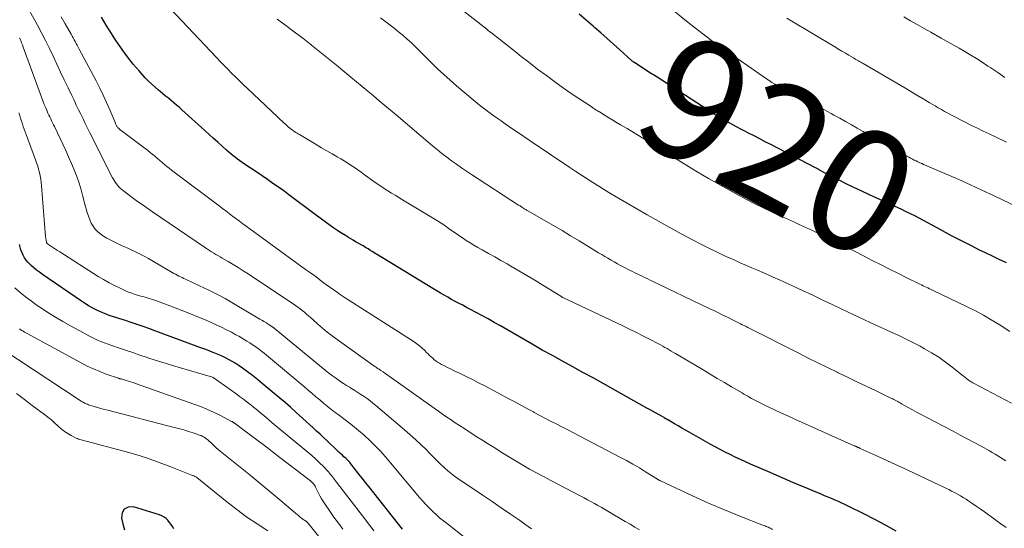
# Model space of a CAD drawing. Units: feet. Extents: x 1930000 to 1935048, y 529996 to 535012.
# Drawn here: x 1930228 to 1930389, y 530562 to 530645 of the extents above; entities that cross this region are included whole.
import ezdxf
from ezdxf.enums import TextEntityAlignment as Align

# ---------------------------------------------------------------- set-up
doc = ezdxf.new("R2010")
doc.units = ezdxf.units.FT
doc.header["$LTSCALE"] = 100
doc.header["$MEASUREMENT"] = 0
for name, color, linetype, lineweight in [('CONTOUR INDEX', 32, 'Continuous', 25), ('CONTOUR INDEX LABEL', 7, 'Continuous', 15), ('CONTOUR INTERMEDIATE', 40, 'Continuous', 15)]:
    doc.layers.add(name, color=color, linetype=linetype, lineweight=lineweight)
doc.styles.add('slant', font='romans.shx', dxfattribs={"oblique": 14.999978})

msp = doc.modelspace()

# ---------------------------------------------------------------- linework, layer by layer
at = {"layer": 'CONTOUR INDEX', "flags": 128}
for points, elevation in [([(1930389.31, 530605.11), (1930388.14, 530605.66), (1930387.03, 530606.19), (1930385.92, 530606.73), (1930384.81, 530607.27), (1930383.71, 530607.82), (1930382.31, 530608.53), (1930381.32, 530609.03), (1930380.34, 530609.55), (1930379.37, 530610.07), (1930378.41, 530610.61), (1930377.87, 530610.91), (1930377.17, 530611.3), (1930376.47, 530611.68), (1930375.77, 530612.05), (1930375.07, 530612.42), (1930374.36, 530612.78), (1930373.65, 530613.13), (1930372.93, 530613.47), (1930372.21, 530613.81), (1930366.95, 530616.22), (1930365.68, 530616.81), (1930364.41, 530617.41), (1930363.15, 530618.04), (1930361.89, 530618.67), (1930359.6, 530619.84), (1930359.49, 530619.9), (1930359.39, 530619.95), (1930359.29, 530620), (1930359.19, 530620.06), (1930359.09, 530620.11), (1930358.99, 530620.17), (1930358.89, 530620.23), (1930358.79, 530620.28), (1930358.7, 530620.33), (1930358.56, 530620.4), (1930358.42, 530620.48), (1930358.27, 530620.56), (1930358.13, 530620.63), (1930350.85, 530624.43), (1930349.93, 530624.91), (1930349.02, 530625.39), (1930348.1, 530625.86), (1930347.18, 530626.33), (1930346.56, 530626.65), (1930345.95, 530626.96), (1930345.35, 530627.28), (1930344.74, 530627.6), (1930344.14, 530627.92), (1930343.68, 530628.17), (1930343.31, 530628.37), (1930342.94, 530628.58), (1930342.58, 530628.8), (1930342.21, 530629.02), (1930341.85, 530629.24), (1930341.49, 530629.47), (1930341.14, 530629.7), (1930340.78, 530629.93), (1930333.96, 530634.35), (1930333.04, 530634.94), (1930332.12, 530635.54), (1930331.19, 530636.13), (1930330.27, 530636.72), (1930328.55, 530637.82), (1930328.48, 530637.86), (1930328.42, 530637.91), (1930328.36, 530637.95), (1930328.3, 530637.99), (1930328.24, 530638.04), (1930328.18, 530638.09), (1930328.12, 530638.14), (1930328.06, 530638.19), (1930326.14, 530639.93), (1930325.12, 530640.84), (1930324.09, 530641.76), (1930323.07, 530642.67), (1930322.03, 530643.57), (1930321.81, 530643.77), (1930320.66, 530644.76), (1930319.51, 530645.75)], 920), ([(1930371.3, 530561.31), (1930369.56, 530562.28), (1930367.8, 530563.21), (1930366.03, 530564.11), (1930363.56, 530565.33), (1930363.01, 530565.6), (1930362.45, 530565.86), (1930361.88, 530566.11), (1930361.32, 530566.36), (1930360.75, 530566.6), (1930360.18, 530566.84), (1930359.61, 530567.08), (1930359.04, 530567.32), (1930358.69, 530567.47), (1930357.95, 530567.78), (1930357.2, 530568.09), (1930356.46, 530568.41), (1930355.72, 530568.72), (1930354.45, 530569.26), (1930353.07, 530569.85), (1930351.7, 530570.43), (1930350.33, 530571.03), (1930348.95, 530571.62), (1930347.53, 530572.24), (1930346.68, 530572.62), (1930345.85, 530573), (1930345.01, 530573.4), (1930344.18, 530573.8), (1930343.36, 530574.22), (1930342.54, 530574.64), (1930341.73, 530575.08), (1930340.92, 530575.52), (1930337.49, 530577.45), (1930336.89, 530577.79), (1930336.3, 530578.13), (1930335.71, 530578.47), (1930335.12, 530578.81), (1930334.14, 530579.4), (1930334.04, 530579.45), (1930333.95, 530579.5), (1930333.86, 530579.56), (1930333.76, 530579.61), (1930333.67, 530579.67), (1930333.57, 530579.72), (1930333.48, 530579.77), (1930333.38, 530579.83), (1930332.58, 530580.27), (1930332.09, 530580.54), (1930331.59, 530580.82), (1930331.1, 530581.1), (1930330.6, 530581.37), (1930325.09, 530584.48), (1930323.44, 530585.41), (1930321.79, 530586.32), (1930320.13, 530587.23), (1930318.47, 530588.14), (1930316.81, 530589.04), (1930315.15, 530589.96), (1930313.5, 530590.88), (1930311.86, 530591.82), (1930306.66, 530594.81), (1930305.64, 530595.39), (1930304.63, 530595.96), (1930303.6, 530596.52), (1930302.58, 530597.08), (1930301.75, 530597.52), (1930301.13, 530597.85), (1930300.52, 530598.18), (1930299.91, 530598.5), (1930299.29, 530598.83), (1930298.68, 530599.15), (1930298.07, 530599.49), (1930297.47, 530599.84), (1930296.87, 530600.19), (1930286.43, 530606.52), (1930286.19, 530606.66), (1930285.96, 530606.81), (1930285.73, 530606.95), (1930285.5, 530607.1), (1930285.45, 530607.14), (1930285.25, 530607.27), (1930285.05, 530607.4), (1930284.84, 530607.52), (1930284.63, 530607.65), (1930284.42, 530607.77), (1930284.22, 530607.89), (1930284.01, 530608.01), (1930283.79, 530608.13), (1930283.41, 530608.34), (1930283.01, 530608.57), (1930282.61, 530608.8), (1930282.21, 530609.03), (1930281.82, 530609.27), (1930281.34, 530609.57), (1930280.71, 530609.96), (1930280.09, 530610.37), (1930279.47, 530610.79), (1930278.87, 530611.21), (1930277.23, 530612.4), (1930276.37, 530613.03), (1930275.51, 530613.66), (1930274.66, 530614.31), (1930273.81, 530614.95), (1930272.96, 530615.6), (1930272.11, 530616.24), (1930271.25, 530616.87), (1930270.38, 530617.48), (1930269.5, 530618.1), (1930268.62, 530618.71), (1930267.73, 530619.31), (1930266.85, 530619.91), (1930264.87, 530621.24), (1930264.48, 530621.5), (1930264.1, 530621.77), (1930263.73, 530622.05), (1930263.36, 530622.33), (1930262.99, 530622.62), (1930262.63, 530622.91), (1930262.28, 530623.22), (1930261.93, 530623.52), (1930261.2, 530624.17), (1930260.49, 530624.81), (1930259.78, 530625.45), (1930259.07, 530626.09), (1930258.36, 530626.73), (1930254.59, 530630.14), (1930254.16, 530630.53), (1930253.73, 530630.9), (1930253.3, 530631.27), (1930252.86, 530631.64), (1930252.41, 530632), (1930251.97, 530632.36), (1930251.53, 530632.72), (1930251.08, 530633.09), (1930250.81, 530633.31), (1930250.24, 530633.79), (1930249.69, 530634.29), (1930249.16, 530634.82), (1930248.65, 530635.36), (1930247.66, 530636.47), (1930246.69, 530637.6), (1930245.75, 530638.76), (1930244.87, 530639.95), (1930244.03, 530641.18), (1930243.95, 530641.3), (1930243.11, 530642.61), (1930242.28, 530643.93), (1930241.47, 530645.27)], 900), ([(1930290.68, 530561.63), (1930285.14, 530568.58), (1930284.61, 530569.26), (1930284.07, 530569.94), (1930283.53, 530570.62), (1930283, 530571.31), (1930282.07, 530572.5), (1930282, 530572.59), (1930281.92, 530572.67), (1930281.85, 530572.76), (1930281.77, 530572.84), (1930281.69, 530572.91), (1930281.61, 530572.99), (1930281.53, 530573.07), (1930281.44, 530573.14), (1930281.1, 530573.45), (1930280.85, 530573.68), (1930280.59, 530573.91), (1930280.34, 530574.15), (1930280.1, 530574.38), (1930278.31, 530576.08), (1930277.75, 530576.61), (1930277.2, 530577.13), (1930276.64, 530577.65), (1930276.08, 530578.17), (1930275.51, 530578.68), (1930274.95, 530579.19), (1930274.38, 530579.7), (1930273.82, 530580.21), (1930273.22, 530580.75), (1930272.35, 530581.52), (1930271.48, 530582.29), (1930270.6, 530583.04), (1930269.71, 530583.79), (1930267.75, 530585.43), (1930266.97, 530586.07), (1930266.17, 530586.7), (1930265.36, 530587.3), (1930264.54, 530587.89), (1930263.82, 530588.39), (1930263.34, 530588.71), (1930262.86, 530589.02), (1930262.36, 530589.3), (1930261.85, 530589.57), (1930261.33, 530589.82), (1930260.81, 530590.06), (1930260.28, 530590.28), (1930259.74, 530590.49), (1930259.59, 530590.55), (1930258.97, 530590.78), (1930258.35, 530591.01), (1930257.74, 530591.24), (1930257.12, 530591.47), (1930250.22, 530594.04), (1930249.25, 530594.39), (1930248.28, 530594.73), (1930247.3, 530595.06), (1930246.32, 530595.39), (1930245.42, 530595.68), (1930244.89, 530595.85), (1930244.35, 530596.02), (1930243.82, 530596.18), (1930243.29, 530596.35), (1930242.75, 530596.52), (1930242.23, 530596.72), (1930241.71, 530596.93), (1930241.2, 530597.16), (1930240.84, 530597.33), (1930240.17, 530597.67), (1930239.5, 530598.03), (1930238.86, 530598.43), (1930238.22, 530598.84), (1930231.84, 530603.22), (1930231.36, 530603.57), (1930230.89, 530603.93), (1930230.44, 530604.31), (1930229.99, 530604.71), (1930229.81, 530604.88), (1930229.48, 530605.22), (1930229.19, 530605.57), (1930228.93, 530605.96), (1930228.7, 530606.36), (1930228.51, 530606.78), (1930228.34, 530607.22), (1930228.2, 530607.66), (1930228.08, 530608.12)], 880), ([(1930253.32, 530561.66), (1930253.1, 530562.03), (1930252.87, 530562.39), (1930252.62, 530562.73), (1930252.34, 530563.06), (1930252.04, 530563.34), (1930251.71, 530563.6), (1930251.35, 530563.79), (1930250.96, 530563.95), (1930246.74, 530565.27), (1930245.85, 530565.21), (1930245.19, 530564.91), (1930244.86, 530564.27), (1930244.74, 530563.39), (1930245.02, 530562.27), (1930245.27, 530561.5)], 860)]:
    msp.add_lwpolyline(points, dxfattribs=dict(at, elevation=elevation))
at = {"layer": 'CONTOUR INTERMEDIATE', "flags": 128}
for points, elevation in [([(1930389.88, 530593.9), (1930388.12, 530595.04), (1930386.85, 530595.82), (1930385.56, 530596.57), (1930384.25, 530597.27), (1930382.92, 530597.94), (1930377.26, 530600.65), (1930377, 530600.77), (1930376.73, 530600.9), (1930376.47, 530601.02), (1930376.21, 530601.14), (1930375.95, 530601.26), (1930375.69, 530601.38), (1930375.43, 530601.51), (1930375.17, 530601.64), (1930372.96, 530602.74), (1930371.6, 530603.41), (1930370.24, 530604.1), (1930368.88, 530604.78), (1930367.52, 530605.47), (1930365.99, 530606.25), (1930364.61, 530606.95), (1930363.22, 530607.65), (1930361.83, 530608.34), (1930360.45, 530609.03), (1930359.61, 530609.44), (1930358.64, 530609.92), (1930357.66, 530610.39), (1930356.68, 530610.84), (1930355.69, 530611.29), (1930354.7, 530611.74), (1930353.71, 530612.18), (1930352.72, 530612.63), (1930351.74, 530613.08), (1930350.95, 530613.44), (1930349.59, 530614.09), (1930348.23, 530614.75), (1930346.88, 530615.45), (1930345.55, 530616.17), (1930341.62, 530618.34), (1930340.66, 530618.88), (1930339.72, 530619.43), (1930338.78, 530619.99), (1930337.84, 530620.56), (1930336.92, 530621.15), (1930335.99, 530621.73), (1930335.06, 530622.31), (1930334.13, 530622.88), (1930331.99, 530624.21), (1930330.83, 530624.93), (1930329.67, 530625.64), (1930328.51, 530626.34), (1930327.34, 530627.04), (1930326.26, 530627.69), (1930325.63, 530628.06), (1930325.01, 530628.44), (1930324.38, 530628.81), (1930323.76, 530629.19), (1930322.82, 530629.77), (1930322.67, 530629.86), (1930322.52, 530629.95), (1930322.37, 530630.05), (1930322.21, 530630.14), (1930322.06, 530630.24), (1930321.91, 530630.34), (1930321.76, 530630.43), (1930321.62, 530630.53), (1930318.4, 530632.7), (1930316.98, 530633.68), (1930315.57, 530634.68), (1930314.17, 530635.7), (1930312.79, 530636.73), (1930312.1, 530637.26), (1930311.08, 530638.05), (1930310.06, 530638.84), (1930309.04, 530639.64), (1930308.02, 530640.45), (1930306.52, 530641.64), (1930306.26, 530641.85), (1930306, 530642.06), (1930305.74, 530642.26), (1930305.47, 530642.47), (1930305.21, 530642.67), (1930304.94, 530642.88), (1930304.68, 530643.08), (1930304.42, 530643.29), (1930295.28, 530650.5)], 916), ([(1930329.4, 530561.49), (1930328.61, 530561.95), (1930327.83, 530562.41), (1930327.04, 530562.87), (1930324.19, 530564.55), (1930323.64, 530564.87), (1930323.1, 530565.19), (1930322.55, 530565.5), (1930322, 530565.81), (1930321.45, 530566.11), (1930320.89, 530566.41), (1930320.34, 530566.71), (1930319.78, 530567), (1930315.93, 530569.01), (1930314.8, 530569.6), (1930313.67, 530570.2), (1930312.55, 530570.82), (1930311.43, 530571.44), (1930310.32, 530572.07), (1930309.22, 530572.71), (1930308.12, 530573.37), (1930307.04, 530574.05), (1930305.45, 530575.04), (1930304.54, 530575.62), (1930303.63, 530576.2), (1930302.72, 530576.78), (1930301.81, 530577.37), (1930301.4, 530577.63), (1930300.7, 530578.09), (1930299.99, 530578.54), (1930299.29, 530579), (1930298.6, 530579.47), (1930297.9, 530579.93), (1930297.21, 530580.41), (1930296.52, 530580.88), (1930295.83, 530581.37), (1930287.57, 530587.26), (1930287.48, 530587.33), (1930287.13, 530587.55), (1930286.98, 530587.64), (1930286.84, 530587.74), (1930286.7, 530587.83), (1930286.55, 530587.92), (1930286.41, 530588.01), (1930286.27, 530588.11), (1930286.13, 530588.2), (1930285.99, 530588.3), (1930279.98, 530592.61), (1930279.17, 530593.21), (1930278.37, 530593.82), (1930277.6, 530594.46), (1930276.83, 530595.11), (1930276.01, 530595.84), (1930275.66, 530596.14), (1930275.32, 530596.44), (1930274.97, 530596.75), (1930274.63, 530597.05), (1930274.28, 530597.34), (1930273.92, 530597.63), (1930273.55, 530597.9), (1930273.17, 530598.16), (1930265.45, 530603.32), (1930264.65, 530603.84), (1930263.83, 530604.36), (1930263.01, 530604.86), (1930262.18, 530605.34), (1930261.21, 530605.9), (1930260.86, 530606.1), (1930260.51, 530606.3), (1930260.17, 530606.5), (1930259.82, 530606.71), (1930259.47, 530606.91), (1930259.13, 530607.13), (1930258.8, 530607.35), (1930258.46, 530607.57), (1930252.52, 530611.59), (1930251.18, 530612.51), (1930249.84, 530613.44), (1930248.51, 530614.38), (1930247.18, 530615.32), (1930245.13, 530616.81), (1930244.85, 530617.03), (1930244.58, 530617.27), (1930244.33, 530617.53), (1930244.09, 530617.8), (1930243.87, 530618.09), (1930243.66, 530618.39), (1930243.48, 530618.7), (1930243.3, 530619.02), (1930239.59, 530626.35), (1930239.21, 530627.1), (1930238.84, 530627.86), (1930238.47, 530628.62), (1930238.1, 530629.38), (1930237.74, 530630.14), (1930237.37, 530630.9), (1930237.01, 530631.67), (1930236.65, 530632.43), (1930236.04, 530633.7), (1930235.42, 530634.99), (1930234.81, 530636.28), (1930234.2, 530637.57), (1930233.59, 530638.87), (1930232.97, 530640.15), (1930232.33, 530641.43), (1930231.68, 530642.7), (1930231.01, 530643.96), (1930228.83, 530647.99)], 892), ([(1930389.25, 530561.9), (1930388.41, 530562.51), (1930387.56, 530563.11), (1930386.72, 530563.72), (1930386.39, 530563.96), (1930385.71, 530564.44), (1930385.03, 530564.92), (1930384.35, 530565.4), (1930383.66, 530565.87), (1930383.19, 530566.2), (1930382.73, 530566.5), (1930382.27, 530566.79), (1930381.81, 530567.07), (1930381.33, 530567.34), (1930380.86, 530567.6), (1930380.37, 530567.85), (1930379.89, 530568.1), (1930379.4, 530568.33), (1930373.08, 530571.32), (1930371.79, 530571.93), (1930370.49, 530572.53), (1930369.19, 530573.13), (1930367.89, 530573.72), (1930365.44, 530574.82), (1930365.36, 530574.86), (1930365.28, 530574.89), (1930365.2, 530574.93), (1930365.12, 530574.96), (1930365.04, 530575), (1930364.96, 530575.03), (1930364.88, 530575.07), (1930364.8, 530575.1), (1930364.7, 530575.14), (1930364.62, 530575.18), (1930364.54, 530575.21), (1930364.45, 530575.25), (1930354.85, 530579.53), (1930353.7, 530580.05), (1930352.55, 530580.58), (1930351.41, 530581.13), (1930350.27, 530581.68), (1930348.64, 530582.49), (1930348.32, 530582.65), (1930348.01, 530582.81), (1930347.69, 530582.98), (1930347.38, 530583.15), (1930347.06, 530583.33), (1930346.75, 530583.5), (1930346.44, 530583.68), (1930346.13, 530583.86), (1930344.41, 530584.87), (1930343.24, 530585.55), (1930342.08, 530586.24), (1930340.91, 530586.93), (1930339.75, 530587.62), (1930335.27, 530590.29), (1930334.92, 530590.49), (1930334.57, 530590.7), (1930334.23, 530590.9), (1930333.88, 530591.11), (1930333.53, 530591.31), (1930333.18, 530591.5), (1930332.82, 530591.7), (1930332.47, 530591.88), (1930331.02, 530592.64), (1930329.94, 530593.2), (1930328.86, 530593.74), (1930327.76, 530594.28), (1930326.66, 530594.81), (1930316.87, 530599.45), (1930316.82, 530599.47), (1930316.77, 530599.5), (1930316.72, 530599.52), (1930316.68, 530599.55), (1930316.63, 530599.57), (1930316.59, 530599.6), (1930316.54, 530599.63), (1930316.5, 530599.65), (1930313.57, 530601.49), (1930312.28, 530602.29), (1930310.98, 530603.07), (1930309.68, 530603.84), (1930308.37, 530604.6), (1930307.75, 530604.95), (1930306.74, 530605.52), (1930305.73, 530606.09), (1930304.72, 530606.66), (1930303.7, 530607.23), (1930302.96, 530607.64), (1930302.33, 530608.01), (1930301.7, 530608.39), (1930301.08, 530608.79), (1930300.46, 530609.19), (1930300.38, 530609.25), (1930299.81, 530609.64), (1930299.25, 530610.03), (1930298.68, 530610.42), (1930298.12, 530610.81), (1930297.56, 530611.2), (1930296.98, 530611.59), (1930296.4, 530611.96), (1930295.82, 530612.32), (1930290.66, 530615.42), (1930290.07, 530615.79), (1930289.47, 530616.15), (1930288.87, 530616.51), (1930288.28, 530616.88), (1930287.69, 530617.25), (1930287.11, 530617.63), (1930286.53, 530618.03), (1930285.96, 530618.43), (1930285, 530619.13), (1930284.46, 530619.52), (1930283.91, 530619.91), (1930283.37, 530620.29), (1930282.82, 530620.67), (1930282.27, 530621.04), (1930281.71, 530621.41), (1930281.15, 530621.76), (1930280.58, 530622.1), (1930280.01, 530622.43), (1930279.15, 530622.93), (1930278.29, 530623.43), (1930277.43, 530623.93), (1930276.57, 530624.43), (1930273.82, 530626.06), (1930273.62, 530626.18), (1930273.43, 530626.3), (1930273.24, 530626.42), (1930273.05, 530626.54), (1930272.86, 530626.67), (1930272.68, 530626.8), (1930272.5, 530626.94), (1930272.32, 530627.08), (1930272.21, 530627.17), (1930271.98, 530627.36), (1930271.75, 530627.56), (1930271.53, 530627.76), (1930271.31, 530627.96), (1930265.3, 530633.64), (1930264.66, 530634.25), (1930264.02, 530634.87), (1930263.39, 530635.49), (1930262.75, 530636.12), (1930262.13, 530636.75), (1930261.51, 530637.38), (1930260.89, 530638.02), (1930260.28, 530638.66), (1930250.88, 530648.66)], 904), ([(1930391.17, 530614.19), (1930387.18, 530616.1), (1930385.3, 530616.99), (1930383.42, 530617.86), (1930381.52, 530618.71), (1930379.61, 530619.55), (1930376.42, 530620.92), (1930376.1, 530621.06), (1930375.79, 530621.19), (1930375.48, 530621.33), (1930375.17, 530621.47), (1930374.86, 530621.61), (1930374.55, 530621.76), (1930374.25, 530621.91), (1930373.95, 530622.07), (1930373.65, 530622.22), (1930373.35, 530622.39), (1930373.05, 530622.55), (1930372.76, 530622.71), (1930368.78, 530624.94), (1930367.82, 530625.48), (1930366.86, 530626.02), (1930365.91, 530626.56), (1930364.95, 530627.1), (1930364, 530627.65), (1930363.04, 530628.19), (1930362.08, 530628.73), (1930361.12, 530629.26), (1930360.69, 530629.5), (1930359.5, 530630.15), (1930358.31, 530630.78), (1930357.11, 530631.4), (1930355.91, 530632), (1930353.86, 530633.01), (1930353.38, 530633.26), (1930352.89, 530633.51), (1930352.42, 530633.77), (1930351.94, 530634.03), (1930351.47, 530634.31), (1930351.01, 530634.59), (1930350.56, 530634.88), (1930350.11, 530635.18), (1930347.06, 530637.3), (1930345.82, 530638.16), (1930344.59, 530639.02), (1930343.36, 530639.88), (1930342.13, 530640.75), (1930340.91, 530641.63), (1930339.71, 530642.53), (1930338.52, 530643.45), (1930337.34, 530644.39), (1930334.72, 530646.53)], 924), ([(1930351.12, 530561.58), (1930350.75, 530561.76), (1930350.58, 530561.84), (1930350.41, 530561.92), (1930350.23, 530562), (1930350.06, 530562.07), (1930349.88, 530562.14), (1930349.7, 530562.21), (1930349.52, 530562.28), (1930349.35, 530562.35), (1930346.02, 530563.64), (1930344.18, 530564.38), (1930342.36, 530565.13), (1930340.55, 530565.92), (1930338.75, 530566.74), (1930332.82, 530569.49), (1930332.75, 530569.52), (1930332.68, 530569.56), (1930332.62, 530569.59), (1930332.56, 530569.63), (1930332.49, 530569.67), (1930332.43, 530569.71), (1930332.37, 530569.75), (1930332.3, 530569.78), (1930330.38, 530570.98), (1930329.35, 530571.61), (1930328.31, 530572.22), (1930327.25, 530572.81), (1930326.19, 530573.38), (1930319.62, 530576.82), (1930318.69, 530577.31), (1930317.76, 530577.79), (1930316.82, 530578.27), (1930315.89, 530578.75), (1930314.96, 530579.23), (1930314.02, 530579.71), (1930313.1, 530580.2), (1930312.17, 530580.7), (1930312.06, 530580.76), (1930311.09, 530581.29), (1930310.11, 530581.81), (1930309.13, 530582.34), (1930308.15, 530582.86), (1930304.11, 530585.02), (1930303.1, 530585.54), (1930302.1, 530586.06), (1930301.08, 530586.56), (1930300.06, 530587.04), (1930298.99, 530587.54), (1930298.5, 530587.78), (1930298.01, 530588.02), (1930297.53, 530588.27), (1930297.05, 530588.53), (1930296.7, 530588.72), (1930296.4, 530588.9), (1930296.12, 530589.09), (1930295.85, 530589.3), (1930295.59, 530589.53), (1930295.34, 530589.77), (1930295.09, 530590.01), (1930294.84, 530590.25), (1930294.59, 530590.49), (1930294.29, 530590.8), (1930293.88, 530591.18), (1930293.45, 530591.55), (1930293.01, 530591.88), (1930292.55, 530592.2), (1930281.31, 530599.42), (1930280.97, 530599.64), (1930280.63, 530599.86), (1930280.3, 530600.08), (1930279.97, 530600.31), (1930279.54, 530600.61), (1930279.43, 530600.69), (1930279.31, 530600.77), (1930279.2, 530600.85), (1930279.09, 530600.94), (1930278.98, 530601.03), (1930278.87, 530601.11), (1930278.75, 530601.19), (1930278.64, 530601.28), (1930277.51, 530602.09), (1930276.84, 530602.59), (1930276.16, 530603.08), (1930275.48, 530603.57), (1930274.81, 530604.06), (1930265.13, 530611.1), (1930264.57, 530611.51), (1930264.01, 530611.93), (1930263.46, 530612.34), (1930262.9, 530612.75), (1930262.35, 530613.17), (1930261.8, 530613.59), (1930261.24, 530614.01), (1930260.69, 530614.42), (1930252.95, 530620.27), (1930252.56, 530620.58), (1930252.16, 530620.88), (1930251.78, 530621.2), (1930251.39, 530621.51), (1930251.01, 530621.83), (1930250.63, 530622.15), (1930250.25, 530622.48), (1930249.86, 530622.8), (1930249.82, 530622.83), (1930249.42, 530623.17), (1930249.01, 530623.5), (1930248.6, 530623.82), (1930248.18, 530624.14), (1930244.69, 530626.74), (1930244.58, 530626.82), (1930244.46, 530626.92), (1930244.36, 530627.01), (1930244.25, 530627.11), (1930244.2, 530627.17), (1930244.12, 530627.25), (1930244.06, 530627.33), (1930244, 530627.42), (1930243.94, 530627.51), (1930243.89, 530627.61), (1930243.85, 530627.71), (1930243.8, 530627.81), (1930243.76, 530627.91), (1930242.85, 530630.12), (1930242.33, 530631.32), (1930241.79, 530632.51), (1930241.22, 530633.68), (1930240.62, 530634.85), (1930237.85, 530640.05), (1930237.69, 530640.36), (1930237.52, 530640.66), (1930237.36, 530640.96), (1930237.19, 530641.26), (1930237.02, 530641.57), (1930236.85, 530641.87), (1930236.68, 530642.17), (1930236.51, 530642.47), (1930235.56, 530644.15), (1930234.91, 530645.29)], 896), ([(1930389.2, 530572.78), (1930388.77, 530573.07), (1930388.34, 530573.34), (1930387.9, 530573.62), (1930387.46, 530573.88), (1930387.01, 530574.14), (1930386.56, 530574.39), (1930385.18, 530575.15), (1930384.04, 530575.77), (1930382.89, 530576.38), (1930381.74, 530576.99), (1930380.59, 530577.6), (1930376.22, 530579.89), (1930375.47, 530580.29), (1930374.73, 530580.69), (1930373.98, 530581.1), (1930373.24, 530581.51), (1930372.16, 530582.11), (1930371.96, 530582.23), (1930371.76, 530582.34), (1930371.56, 530582.45), (1930371.35, 530582.56), (1930371.15, 530582.67), (1930370.95, 530582.77), (1930370.74, 530582.88), (1930370.53, 530582.98), (1930367.91, 530584.25), (1930366.38, 530584.98), (1930364.86, 530585.71), (1930363.34, 530586.45), (1930361.82, 530587.18), (1930361.69, 530587.24), (1930360.11, 530588.01), (1930358.53, 530588.78), (1930356.95, 530589.57), (1930355.38, 530590.36), (1930347.09, 530594.55), (1930346.78, 530594.7), (1930346.47, 530594.86), (1930346.16, 530595.02), (1930345.86, 530595.17), (1930345.67, 530595.27), (1930345.46, 530595.38), (1930345.24, 530595.49), (1930345.03, 530595.59), (1930344.81, 530595.7), (1930343.75, 530596.23), (1930343.01, 530596.59), (1930342.26, 530596.96), (1930341.51, 530597.32), (1930340.76, 530597.68), (1930331.01, 530602.35), (1930330.61, 530602.54), (1930330.21, 530602.73), (1930329.81, 530602.92), (1930329.42, 530603.11), (1930329.02, 530603.3), (1930328.62, 530603.5), (1930328.23, 530603.69), (1930327.83, 530603.89), (1930326.81, 530604.42), (1930326.28, 530604.7), (1930325.76, 530604.98), (1930325.25, 530605.27), (1930324.73, 530605.56), (1930324.23, 530605.87), (1930323.72, 530606.17), (1930323.21, 530606.47), (1930322.7, 530606.78), (1930320.92, 530607.86), (1930319.53, 530608.71), (1930318.12, 530609.55), (1930316.72, 530610.38), (1930315.31, 530611.2), (1930311.03, 530613.68), (1930310.92, 530613.75), (1930310.8, 530613.82), (1930310.68, 530613.89), (1930310.56, 530613.96), (1930310.44, 530614.03), (1930310.33, 530614.11), (1930310.21, 530614.18), (1930310.09, 530614.25), (1930309.98, 530614.33), (1930309.86, 530614.41), (1930309.74, 530614.48), (1930309.63, 530614.56), (1930301.93, 530619.56), (1930301.1, 530620.11), (1930300.29, 530620.66), (1930299.48, 530621.23), (1930298.68, 530621.8), (1930297.89, 530622.39), (1930297.11, 530622.99), (1930296.34, 530623.61), (1930295.58, 530624.24), (1930289.61, 530629.28), (1930288.69, 530630.05), (1930287.77, 530630.83), (1930286.84, 530631.61), (1930285.92, 530632.38), (1930284.99, 530633.15), (1930284.07, 530633.93), (1930283.14, 530634.7), (1930282.21, 530635.47), (1930281.26, 530636.26), (1930279.9, 530637.39), (1930278.53, 530638.5), (1930277.16, 530639.61), (1930275.77, 530640.7), (1930275.73, 530640.74), (1930274.36, 530641.81), (1930272.98, 530642.86), (1930271.59, 530643.9), (1930270.19, 530644.92)], 908), ([(1930390.14, 530582.21), (1930383.95, 530585.47), (1930383.81, 530585.54), (1930383.67, 530585.62), (1930383.54, 530585.7), (1930383.4, 530585.77), (1930383.27, 530585.86), (1930383.14, 530585.95), (1930383.02, 530586.04), (1930382.9, 530586.14), (1930382.86, 530586.17), (1930382.72, 530586.29), (1930382.58, 530586.4), (1930382.44, 530586.52), (1930382.3, 530586.63), (1930380.45, 530588.1), (1930379.36, 530588.91), (1930378.25, 530589.69), (1930377.1, 530590.41), (1930375.92, 530591.1), (1930375.2, 530591.49), (1930374.02, 530592.12), (1930372.83, 530592.73), (1930371.62, 530593.31), (1930370.4, 530593.87), (1930369.8, 530594.13), (1930368.88, 530594.55), (1930367.96, 530594.96), (1930367.04, 530595.39), (1930366.12, 530595.81), (1930365.2, 530596.24), (1930364.28, 530596.67), (1930363.37, 530597.1), (1930362.45, 530597.54), (1930360.94, 530598.27), (1930359.31, 530599.05), (1930357.67, 530599.83), (1930356.03, 530600.6), (1930354.39, 530601.36), (1930353.65, 530601.7), (1930352.37, 530602.28), (1930351.09, 530602.86), (1930349.81, 530603.42), (1930348.52, 530603.98), (1930347.72, 530604.32), (1930346.83, 530604.71), (1930345.94, 530605.09), (1930345.05, 530605.48), (1930344.17, 530605.88), (1930343.87, 530606.01), (1930342.85, 530606.48), (1930341.83, 530606.96), (1930340.81, 530607.46), (1930339.81, 530607.97), (1930338.05, 530608.88), (1930336.17, 530609.87), (1930334.31, 530610.87), (1930332.46, 530611.91), (1930330.62, 530612.96), (1930325.59, 530615.9), (1930324.63, 530616.47), (1930323.67, 530617.04), (1930322.72, 530617.63), (1930321.77, 530618.22), (1930320.82, 530618.83), (1930319.88, 530619.43), (1930318.95, 530620.05), (1930318.02, 530620.67), (1930311.34, 530625.18), (1930310.46, 530625.77), (1930309.59, 530626.36), (1930308.71, 530626.96), (1930307.84, 530627.56), (1930307.44, 530627.83), (1930306.77, 530628.3), (1930306.1, 530628.77), (1930305.44, 530629.25), (1930304.78, 530629.73), (1930304.12, 530630.21), (1930303.48, 530630.71), (1930302.84, 530631.22), (1930302.21, 530631.74), (1930299.5, 530634.03), (1930298.45, 530634.94), (1930297.41, 530635.87), (1930296.4, 530636.82), (1930295.4, 530637.8), (1930294.74, 530638.47), (1930294.08, 530639.12), (1930293.43, 530639.77), (1930292.77, 530640.41), (1930292.11, 530641.05), (1930291.43, 530641.68), (1930290.74, 530642.29), (1930290.03, 530642.88), (1930289.31, 530643.45), (1930287.96, 530644.48), (1930287.05, 530645.16)], 912), ([(1930389.31, 530624.83), (1930386.49, 530626.18), (1930385.53, 530626.64), (1930384.58, 530627.11), (1930383.62, 530627.58), (1930382.67, 530628.05), (1930381.83, 530628.47), (1930381.3, 530628.74), (1930380.77, 530629.01), (1930380.25, 530629.29), (1930379.72, 530629.57), (1930379.2, 530629.85), (1930378.69, 530630.15), (1930378.17, 530630.44), (1930377.66, 530630.75), (1930376.69, 530631.33), (1930375.7, 530631.93), (1930374.7, 530632.52), (1930373.7, 530633.11), (1930372.7, 530633.7), (1930365.92, 530637.67), (1930365.72, 530637.78), (1930365.52, 530637.9), (1930365.33, 530638.01), (1930365.13, 530638.13), (1930364.93, 530638.24), (1930364.74, 530638.36), (1930364.54, 530638.47), (1930364.34, 530638.59), (1930363.59, 530639.03), (1930363.02, 530639.36), (1930362.44, 530639.7), (1930361.87, 530640.04), (1930361.3, 530640.38), (1930353.97, 530644.74), (1930353.43, 530645.07)], 928), ([(1930389.04, 530635.41), (1930387.9, 530636.2), (1930386.76, 530636.97), (1930386.3, 530637.27), (1930385.37, 530637.88), (1930384.44, 530638.48), (1930383.49, 530639.06), (1930382.54, 530639.63), (1930381.58, 530640.19), (1930380.62, 530640.75), (1930379.65, 530641.3), (1930378.68, 530641.84), (1930376.96, 530642.81), (1930375.86, 530643.42), (1930374.76, 530644.04), (1930373.67, 530644.66), (1930372.57, 530645.28)], 932), ([(1930311.73, 530561.69), (1930310.65, 530562.44), (1930309.76, 530563.06), (1930308.29, 530564.09), (1930306.8, 530565.11), (1930305.32, 530566.11), (1930303.82, 530567.11), (1930301.97, 530568.35), (1930301.4, 530568.73), (1930300.84, 530569.11), (1930300.27, 530569.5), (1930299.71, 530569.89), (1930299.15, 530570.29), (1930298.61, 530570.71), (1930298.09, 530571.15), (1930297.57, 530571.6), (1930297.42, 530571.75), (1930296.84, 530572.29), (1930296.27, 530572.84), (1930295.71, 530573.39), (1930295.15, 530573.95), (1930294.56, 530574.55), (1930293.7, 530575.4), (1930292.82, 530576.23), (1930291.93, 530577.04), (1930291.01, 530577.84), (1930286.3, 530581.81), (1930285.83, 530582.2), (1930285.36, 530582.57), (1930284.87, 530582.94), (1930284.38, 530583.29), (1930283.87, 530583.63), (1930283.37, 530583.96), (1930282.85, 530584.29), (1930282.34, 530584.6), (1930281.98, 530584.82), (1930281.51, 530585.1), (1930281.05, 530585.39), (1930280.59, 530585.69), (1930280.13, 530586), (1930279.69, 530586.31), (1930279.24, 530586.64), (1930278.81, 530586.97), (1930278.38, 530587.31), (1930269.71, 530594.43), (1930269.69, 530594.45), (1930269.68, 530594.46), (1930269.66, 530594.48), (1930269.64, 530594.49), (1930269.57, 530594.54), (1930269.56, 530594.55), (1930269.54, 530594.57), (1930269.52, 530594.58), (1930269.5, 530594.59), (1930269.04, 530594.89), (1930268.84, 530595.03), (1930268.63, 530595.16), (1930268.42, 530595.3), (1930268.21, 530595.43), (1930268, 530595.56), (1930267.79, 530595.69), (1930267.58, 530595.82), (1930267.36, 530595.94), (1930263.05, 530598.5), (1930261.69, 530599.27), (1930260.32, 530600.02), (1930258.92, 530600.72), (1930257.51, 530601.39), (1930255.22, 530602.44), (1930254.94, 530602.57), (1930254.66, 530602.7), (1930254.38, 530602.83), (1930254.11, 530602.97), (1930253.84, 530603.11), (1930253.56, 530603.25), (1930253.3, 530603.4), (1930253.03, 530603.56), (1930250.01, 530605.36), (1930249.18, 530605.83), (1930248.34, 530606.29), (1930247.49, 530606.71), (1930246.62, 530607.12), (1930246.44, 530607.2), (1930245.66, 530607.56), (1930244.89, 530607.92), (1930244.11, 530608.28), (1930243.34, 530608.65), (1930242.89, 530608.86), (1930242.35, 530609.14), (1930241.84, 530609.46), (1930241.36, 530609.81), (1930240.89, 530610.2), (1930240.48, 530610.63), (1930240.11, 530611.1), (1930239.81, 530611.61), (1930239.56, 530612.16), (1930239.35, 530612.75), (1930239.16, 530613.33), (1930238.99, 530613.92), (1930238.82, 530614.51), (1930238.46, 530615.94), (1930238.16, 530617.05), (1930237.82, 530618.15), (1930237.44, 530619.23), (1930237.02, 530620.3), (1930236.58, 530621.37), (1930236.12, 530622.42), (1930235.65, 530623.47), (1930235.16, 530624.51), (1930233.8, 530627.38), (1930233.65, 530627.69), (1930233.49, 530628.01), (1930233.34, 530628.32), (1930233.19, 530628.64), (1930233.04, 530628.95), (1930232.89, 530629.27), (1930232.75, 530629.59), (1930232.61, 530629.91), (1930232.39, 530630.43), (1930232.15, 530631.01), (1930231.91, 530631.59), (1930231.69, 530632.18), (1930231.47, 530632.77), (1930228.72, 530640.36), (1930228.59, 530640.72), (1930228.45, 530641.08), (1930228.3, 530641.43), (1930228.15, 530641.78), (1930228.12, 530641.84)], 888), ([(1930302.5, 530558.97), (1930298.01, 530562.5), (1930297.8, 530562.66), (1930297.58, 530562.83), (1930297.36, 530562.99), (1930297.14, 530563.15), (1930296.92, 530563.32), (1930296.71, 530563.49), (1930296.5, 530563.66), (1930296.3, 530563.85), (1930295.56, 530564.54), (1930295, 530565.08), (1930294.45, 530565.64), (1930293.93, 530566.22), (1930293.42, 530566.81), (1930288.72, 530572.47), (1930287.91, 530573.41), (1930287.07, 530574.34), (1930286.21, 530575.23), (1930285.31, 530576.1), (1930285.3, 530576.12), (1930284.38, 530576.95), (1930283.45, 530577.76), (1930282.5, 530578.54), (1930281.52, 530579.29), (1930280.13, 530580.34), (1930279.84, 530580.56), (1930279.54, 530580.78), (1930279.25, 530581), (1930278.96, 530581.23), (1930278.67, 530581.46), (1930278.38, 530581.69), (1930278.09, 530581.92), (1930277.81, 530582.15), (1930277.14, 530582.72), (1930276.53, 530583.24), (1930275.91, 530583.76), (1930275.29, 530584.28), (1930274.68, 530584.8), (1930268.45, 530590.05), (1930268.08, 530590.36), (1930267.7, 530590.66), (1930267.32, 530590.95), (1930266.93, 530591.23), (1930266.53, 530591.5), (1930266.13, 530591.77), (1930265.73, 530592.03), (1930265.32, 530592.29), (1930265.25, 530592.33), (1930264.81, 530592.6), (1930264.36, 530592.86), (1930263.91, 530593.12), (1930263.45, 530593.37), (1930262.73, 530593.77), (1930261.91, 530594.2), (1930261.08, 530594.62), (1930260.24, 530595.01), (1930259.39, 530595.39), (1930258.58, 530595.73), (1930257.32, 530596.26), (1930256.05, 530596.77), (1930254.78, 530597.28), (1930253.5, 530597.77), (1930250.66, 530598.84), (1930250.32, 530598.97), (1930249.98, 530599.08), (1930249.64, 530599.2), (1930249.29, 530599.3), (1930248.94, 530599.4), (1930248.6, 530599.5), (1930248.25, 530599.6), (1930247.9, 530599.69), (1930247.51, 530599.8), (1930246.97, 530599.96), (1930246.43, 530600.14), (1930245.91, 530600.35), (1930245.39, 530600.57), (1930244.56, 530600.96), (1930243.64, 530601.4), (1930242.73, 530601.87), (1930241.84, 530602.38), (1930240.97, 530602.91), (1930234.67, 530606.91), (1930234.33, 530607.12), (1930233.99, 530607.34), (1930233.65, 530607.57), (1930233.32, 530607.8), (1930232.67, 530608.24), (1930232.57, 530608.33), (1930232.53, 530608.41), (1930232.48, 530608.62), (1930232.46, 530608.72), (1930232.44, 530608.82), (1930232.43, 530608.92), (1930232.41, 530609.02), (1930232.4, 530609.12), (1930232.38, 530609.23), (1930232.37, 530609.33), (1930232.36, 530609.43), (1930231.71, 530617.72), (1930231.66, 530618.26), (1930231.58, 530618.81), (1930231.48, 530619.34), (1930231.36, 530619.87), (1930231.22, 530620.4), (1930231.07, 530620.93), (1930230.89, 530621.45), (1930230.71, 530621.96), (1930229.16, 530626.08), (1930229, 530626.52), (1930228.85, 530626.96), (1930228.7, 530627.4), (1930228.56, 530627.84), (1930228.42, 530628.29), (1930228.27, 530628.73), (1930228.13, 530629.17), (1930227.98, 530629.61)], 884), ([(1930286, 530561.35), (1930285.56, 530561.93), (1930285.11, 530562.51), (1930284.67, 530563.09), (1930279.87, 530569.31), (1930279.71, 530569.52), (1930279.55, 530569.73), (1930279.39, 530569.95), (1930279.23, 530570.16), (1930279.07, 530570.37), (1930278.91, 530570.57), (1930278.73, 530570.77), (1930278.55, 530570.97), (1930277.73, 530571.84), (1930277.13, 530572.46), (1930276.51, 530573.06), (1930275.87, 530573.64), (1930275.21, 530574.2), (1930269.69, 530578.74), (1930269.26, 530579.09), (1930268.84, 530579.45), (1930268.42, 530579.8), (1930268, 530580.16), (1930267.58, 530580.51), (1930267.15, 530580.87), (1930266.73, 530581.22), (1930266.3, 530581.57), (1930265.93, 530581.87), (1930265.31, 530582.36), (1930264.69, 530582.84), (1930264.05, 530583.31), (1930263.41, 530583.77), (1930259.71, 530586.37), (1930259.61, 530586.42), (1930253.99, 530588.07), (1930252.75, 530588.45), (1930251.52, 530588.83), (1930250.28, 530589.23), (1930249.06, 530589.63), (1930248.95, 530589.67), (1930247.78, 530590.06), (1930246.6, 530590.46), (1930245.43, 530590.86), (1930244.26, 530591.26), (1930242.39, 530591.9), (1930242.15, 530591.98), (1930241.91, 530592.07), (1930241.67, 530592.16), (1930241.43, 530592.25), (1930241.2, 530592.34), (1930240.96, 530592.44), (1930240.73, 530592.55), (1930240.5, 530592.66), (1930239.95, 530592.94), (1930239.44, 530593.19), (1930238.94, 530593.45), (1930238.44, 530593.72), (1930237.94, 530593.99), (1930236.43, 530594.82), (1930235.19, 530595.53), (1930233.96, 530596.25), (1930232.75, 530597.01), (1930231.55, 530597.8), (1930231, 530598.17), (1930230.04, 530598.85), (1930229.1, 530599.55), (1930228.2, 530600.29), (1930227.32, 530601.06)], 876), ([(1930280.91, 530561.64), (1930280.18, 530562.6), (1930279.47, 530563.58), (1930278.78, 530564.56), (1930278.07, 530565.59), (1930277.75, 530566.08), (1930277.44, 530566.57), (1930277.16, 530567.08), (1930276.9, 530567.59), (1930276.56, 530568.28), (1930276.47, 530568.46), (1930276.37, 530568.63), (1930276.27, 530568.79), (1930276.15, 530568.95), (1930276.03, 530569.11), (1930275.9, 530569.25), (1930275.76, 530569.39), (1930275.61, 530569.51), (1930270.65, 530573.34), (1930269.39, 530574.3), (1930268.13, 530575.26), (1930266.87, 530576.21), (1930265.59, 530577.16), (1930263.14, 530578.97), (1930263.1, 530579.01), (1930263.05, 530579.04), (1930263, 530579.08), (1930262.95, 530579.11), (1930262.9, 530579.14), (1930262.85, 530579.18), (1930262.8, 530579.21), (1930262.75, 530579.23), (1930260.8, 530580.23), (1930259.76, 530580.74), (1930258.72, 530581.22), (1930257.65, 530581.65), (1930256.57, 530582.06), (1930247.07, 530585.43), (1930246.69, 530585.56), (1930246.3, 530585.69), (1930245.91, 530585.81), (1930245.52, 530585.92), (1930244.88, 530586.1), (1930244.81, 530586.13), (1930244.73, 530586.15), (1930244.65, 530586.16), (1930244.58, 530586.18), (1930244.5, 530586.2), (1930244.42, 530586.22), (1930244.35, 530586.24), (1930244.27, 530586.27), (1930242.28, 530586.95), (1930241.22, 530587.35), (1930240.18, 530587.78), (1930239.16, 530588.26), (1930238.15, 530588.78), (1930229.36, 530593.58), (1930229.15, 530593.7), (1930228.93, 530593.82), (1930228.72, 530593.95), (1930228.5, 530594.07), (1930228.29, 530594.2), (1930228.08, 530594.33)], 872), ([(1930278.73, 530558.26), (1930275.19, 530562.65), (1930275.15, 530562.7), (1930275.11, 530562.74), (1930275.07, 530562.79), (1930275.02, 530562.83), (1930274.97, 530562.86), (1930274.93, 530562.9), (1930274.88, 530562.93), (1930274.83, 530562.97), (1930274.69, 530563.05), (1930274.57, 530563.13), (1930274.45, 530563.21), (1930274.34, 530563.29), (1930274.23, 530563.38), (1930274.13, 530563.45), (1930273.97, 530563.58), (1930273.81, 530563.71), (1930273.66, 530563.84), (1930273.5, 530563.97), (1930270.61, 530566.41), (1930269.01, 530567.75), (1930267.4, 530569.09), (1930265.78, 530570.41), (1930264.15, 530571.73), (1930260.9, 530574.35), (1930260.56, 530574.63), (1930260.22, 530574.92), (1930259.9, 530575.22), (1930259.58, 530575.53), (1930259.36, 530575.75), (1930259.15, 530575.94), (1930258.94, 530576.13), (1930258.72, 530576.31), (1930258.5, 530576.48), (1930258.26, 530576.63), (1930258.02, 530576.77), (1930257.76, 530576.89), (1930257.5, 530576.99), (1930256.48, 530577.33), (1930255.71, 530577.58), (1930254.92, 530577.82), (1930254.14, 530578.04), (1930253.35, 530578.25), (1930242.51, 530581.04), (1930241.95, 530581.19), (1930241.39, 530581.34), (1930240.84, 530581.5), (1930240.28, 530581.66), (1930239.55, 530581.88), (1930239.37, 530581.95), (1930239.18, 530582.01), (1930239, 530582.09), (1930238.82, 530582.17), (1930238.66, 530582.26), (1930238.4, 530582.39), (1930238.15, 530582.53), (1930237.9, 530582.68), (1930237.66, 530582.84), (1930225.4, 530590.99)], 868), ([(1930268.64, 530561.36), (1930266.93, 530562.46), (1930265.24, 530563.6), (1930263.6, 530564.81), (1930261.99, 530566.06), (1930257.07, 530570.03), (1930256.96, 530570.12), (1930256.93, 530570.14), (1930256.91, 530570.15), (1930256.9, 530570.16), (1930256.75, 530570.24), (1930256.66, 530570.28), (1930256.56, 530570.32), (1930256.47, 530570.36), (1930256.38, 530570.4), (1930252.8, 530571.82), (1930250.91, 530572.53), (1930249.01, 530573.2), (1930247.08, 530573.8), (1930245.13, 530574.36), (1930238.98, 530576), (1930238.78, 530576.06), (1930238.57, 530576.11), (1930238.37, 530576.16), (1930238.16, 530576.21), (1930237.96, 530576.26), (1930237.76, 530576.33), (1930237.57, 530576.4), (1930237.38, 530576.49), (1930236.56, 530576.91), (1930235.99, 530577.23), (1930235.43, 530577.59), (1930234.91, 530578), (1930234.42, 530578.44), (1930234.35, 530578.5), (1930233.83, 530578.99), (1930233.3, 530579.46), (1930232.75, 530579.91), (1930232.18, 530580.34), (1930230.19, 530581.82), (1930228.9, 530582.78), (1930227.62, 530583.76)], 864)]:
    msp.add_lwpolyline(points, dxfattribs=dict(at, elevation=elevation))

# ---------------------------------------------------------------- texts
at = {"layer": 'CONTOUR INDEX LABEL', "style": 'slant', "oblique": 15}
msp.add_text('920', height=20, rotation=331.7232, dxfattribs=at).set_placement((1930352.05, 530624.17, 920), align=Align.MIDDLE_CENTER)

doc.saveas('drawing.dxf')
